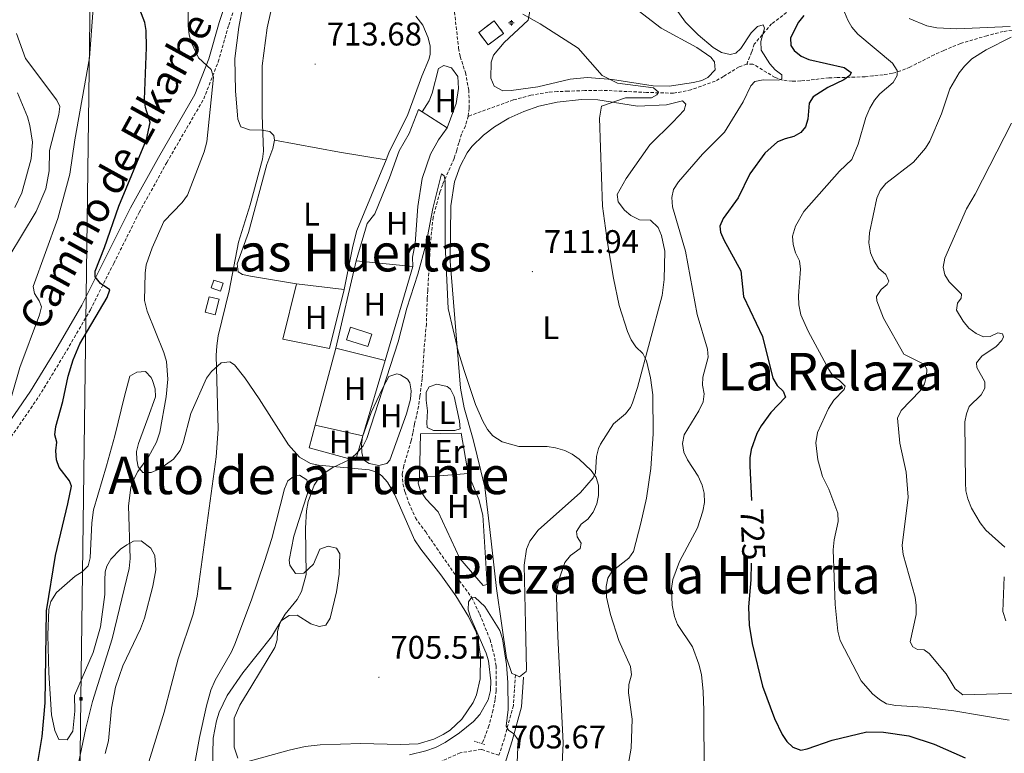
# Model space of a CAD drawing. Units: metres. Extents: x 613503 to 618008, y 4722028 to 4725072.
# Drawn here: x 614764 to 615065, y 4723538 to 4723763 of the extents above; entities that cross this region are included whole.
import ezdxf
from ezdxf.enums import TextEntityAlignment as Align

# ---------------------------------------------------------------- set-up
doc = ezdxf.new("R2010")
doc.units = ezdxf.units.M
doc.header["$MEASUREMENT"] = 0
doc.linetypes.add('TRAZOS', pattern=[0.75, 0.5, -0.25])
doc.linetypes.add('TRAZOSX2', pattern=[1.5, 1, -0.5])
for name, color, linetype, lineweight in [('Carátula', 7, 'Continuous', 5), ('Level 11', 142, 'TRAZOSX2', 13), ('Level 12', 142, 'Continuous', 0), ('Level 13', 5, 'Continuous', 0), ('Level 15', 1, 'Continuous', 0), ('Level 16', 1, 'Continuous', 13), ('Level 18', 1, 'TRAZOSX2', 13), ('Level 21', 19, 'Continuous', 0), ('Level 32', 19, 'Continuous', 0), ('Level 36', 19, 'Continuous', 40), ('Level 37', 92, 'Continuous', 0), ('Level 4', 36, 'Continuous', 30), ('Level 41', 19, 'Continuous', 0), ('Level 44', 19, 'Continuous', 0), ('Level 45', 19, 'Continuous', 0), ('Level 5', 36, 'Continuous', 0), ('Level 51', 142, 'Continuous', 0), ('Level 52', 1, 'Continuous', 13), ('Level 53', 1, 'Continuous', 0), ('Level 7', 1, 'Continuous', 0)]:
    doc.layers.add(name, color=color, linetype=linetype, lineweight=lineweight)
doc.styles.add('Arial', font='ARIAL.TTF', dxfattribs={"height": 0.2})

# ---------------------------------------------------------------- blocks, each defined once
blk = doc.blocks.new('5NACIE')
at = {"layer": 'Carátula', "color": 170, "linetype": 'Continuous', "lineweight": 5, "flags": 128}
for points in [[(-8.4, 0), (8.4, 0)], [(-4.2, 4.2), (4.2, 4.2)], [(0, 6.3), (0, 8.4)], [(-4.2, -4.2), (4.2, -4.2)], [(0, -6.3), (0, -8.4)]]:
    blk.add_lwpolyline(points, dxfattribs=at)
blk = doc.blocks.new('5PATER')
at = {"layer": 'Carátula', "linetype": 'Continuous', "lineweight": 5}
h = blk.add_hatch(color=250, dxfattribs=at)
edge = h.paths.add_edge_path()
edge.add_ellipse((0, 0), major_axis=(-1.33, -1.34), ratio=0.999422, start_angle=0, end_angle=360)
blk = doc.blocks.new('5TME')
at = {"layer": 'Carátula', "color": 250, "linetype": 'Continuous', "lineweight": 5}
for p, q in [((3.7, 3.8), (-3.7, -3.8)), ((-3.7, 3.7), (3.8, -3.8))]:
    blk.add_line(p, q, dxfattribs=at)
at = {"layer": 'Carátula', "color": 250, "linetype": 'Continuous', "lineweight": 5, "flags": 128}
blk.add_lwpolyline([(-3.7, -3.8), (3.8, -3.8), (3.8, 3.7), (-3.7, 3.7), (-3.7, -3.8)], dxfattribs=at)

msp = doc.modelspace()

# ---------------------------------------------------------------- linework, layer by layer
at = {"layer": 'Level 11', "color": 142, "linetype": 'TRAZOSX2', "lineweight": 13}
for points in [[(614896.51, 4723767.73, 712.57), (614896.67, 4723764.96, 712.56), (614897.96, 4723753.88, 712.36), (614898.46, 4723751.32, 712.36), (614900.01, 4723746.44, 712.15), (614901.1, 4723741.09, 712.15), (614901.16, 4723735.56, 711.95), (614900.91, 4723733.08, 711.77)], [(614998.32, 4723764.76, 721.22), (614993.74, 4723761.38, 719.93), (614988.44, 4723755.14, 719.33), (614987.61, 4723752.69, 718.92), (614986.15, 4723749.02, 717.8)], [(615070.28, 4723759.88, 735.14), (615064.61, 4723759, 733.51), (615059.64, 4723757.71, 732.9), (615051.52, 4723755.34, 732.7), (615046.4, 4723753.15, 731.88), (615043.48, 4723751.87, 732.08), (615036.05, 4723748.11, 730.04), (615033.22, 4723746.92, 729.84), (615030.67, 4723746.17, 728.61), (615027.85, 4723745.75, 728.2), (615024.74, 4723745.45, 726.16), (615022.32, 4723745.17, 725.59), (615019.22, 4723745.04, 724.33), (615013.79, 4723744.89, 722.9), (615011.28, 4723744.79, 722.93), (615005.38, 4723744.15, 720.86), (615002.64, 4723743.86, 720.86), (614999.99, 4723743.79, 719.63), (614997.11, 4723744.1, 719.43), (614994.79, 4723744.94, 719.04), (614987.99, 4723749.03, 718.04), (614986.15, 4723749.02, 717.8)], [(614986.15, 4723749.02, 717.8), (614983.77, 4723748.18, 717.18), (614979.01, 4723745.27, 717.39), (614976.48, 4723743.79, 716.78), (614969.05, 4723741.19, 716.57), (614966.17, 4723740.51, 716.37), (614963.7, 4723740.14, 716.37), (614955.47, 4723740.35, 715.96), (614941.71, 4723741, 714.12), (614936.53, 4723740.9, 713.92), (614931.47, 4723740.76, 713.32), (614928.19, 4723740.59, 713.51), (614925.37, 4723740.43, 713.1), (614920.06, 4723739.5, 712.5), (614914.69, 4723738.04, 712.49), (614900.91, 4723733.08, 711.77)], [(614900.91, 4723733.08, 711.77), (614900.03, 4723730.09, 711.74), (614898.81, 4723727.57, 711.54), (614898.02, 4723724.98, 711.74), (614897.36, 4723722.64, 711.15), (614896.56, 4723720.15, 710.93), (614893.07, 4723712.17, 710.93), (614892.23, 4723709.85, 710.52), (614890.12, 4723702.13, 710.36), (614889.32, 4723694.12, 709.5), (614888.51, 4723679.77, 709.3), (614888.33, 4723677.31, 708.89), (614888.07, 4723669.48, 708.68), (614887.36, 4723661.54, 708.07), (614886.76, 4723652.83, 707.87), (614886.42, 4723649.82, 708.07), (614886.12, 4723647.37, 707.67), (614885.71, 4723644.28, 707.66), (614884.45, 4723638.85, 707.46), (614883.96, 4723636.18, 707.66), (614883.44, 4723633.77, 707.26), (614881.16, 4723626.05, 707.26), (614880.71, 4723623.59, 707.08), (614880.9, 4723620.55, 707.05), (614881.55, 4723618.02, 706.88), (614882.71, 4723614.74, 706.85), (614884.71, 4723610.17, 706.45), (614887.88, 4723605.85, 706.24), (614889.44, 4723603.54, 706.44), (614891.18, 4723601.02, 705.83), (614897.28, 4723592.22, 706.03), (614901.92, 4723585.88, 705.83), (614904.4, 4723580.74, 705.62), (614907.57, 4723572.95, 704.4), (614908.33, 4723570.14, 704.4), (614909.01, 4723567.29, 703.79), (614909.42, 4723564.84, 703.58), (614909.47, 4723559.73, 703.38), (614909.47, 4723557.29, 702.79), (614909.13, 4723554.59, 702.77), (614908.5, 4723551.4, 702.56), (614907.23, 4723546.55, 702.78), (614905.17, 4723541.09, 702.56)]]:
    msp.add_polyline3d(points, dxfattribs=at)
at = {"layer": 'Level 12', "color": 142, "linetype": 'Continuous', "lineweight": 0}
msp.add_polyline3d([(614824.63, 4723677.08, 717), (614823.46, 4723672.31, 717), (614820.41, 4723673.07, 717), (614821.58, 4723677.83, 717), (614824.63, 4723677.08, 717)], dxfattribs=at)
at = {"layer": 'Level 15', "color": 1, "linetype": 'Continuous', "lineweight": 0}
msp.add_polyline3d([(614822.25, 4723680.53, 717.91), (614823.08, 4723682.92, 717.71), (614825.9, 4723681.94, 717.2), (614825.07, 4723679.55, 717.4), (614822.25, 4723680.53, 717.91)], dxfattribs=at)
at = {"layer": 'Level 15', "linetype": 'Continuous', "lineweight": 13}
msp.add_polyline3d([(614864.9, 4723668.49, 713.78), (614871.41, 4723666.38, 713.68), (614870.18, 4723662.59, 713.68), (614863.68, 4723664.7, 713.78), (614864.9, 4723668.49, 713.78)], dxfattribs=at)
at = {"layer": 'Level 16', "color": 1, "linetype": 'Continuous', "lineweight": 13, "ltscale": 0.5}
for points in [[(614866.56, 4723688.79, 713.27), (614869.94, 4723700.24, 713.07), (614872.29, 4723703.24, 712.97), (614876.84, 4723714.21, 713.07), (614879.8, 4723722.45, 713.99), (614882.85, 4723727.77, 713.88), (614885.71, 4723735.12, 713.88), (614886.81, 4723734.4, 713.78)], [(614886.81, 4723734.4, 713.78), (614894.41, 4723729.49, 713.07)], [(614860.34, 4723662.08, 713.27), (614866.56, 4723688.79, 713.27)], [(614866.56, 4723688.79, 713.27), (614883.92, 4723687.06, 712.46)], [(614875.45, 4723658.33, 710.89), (614883.92, 4723687.06, 711.33)], [(614862.93, 4723680.09, 713.32), (614858.44, 4723662, 713.02), (614844.16, 4723664.88, 713.63), (614848.35, 4723681.81, 713.83)], [(614848.35, 4723681.81, 713.83), (614862.93, 4723680.09, 713.32)], [(614854.04, 4723638.56, 712.25), (614860.34, 4723662.08, 713.27)], [(614860.34, 4723662.08, 712.86), (614875.45, 4723658.33, 712.76)], [(614868.65, 4723635.25, 710.53), (614875.45, 4723658.33, 710.89)], [(614866.42, 4723627.7, 710.82), (614852.19, 4723631.64, 711.95), (614854.04, 4723638.56, 712.25)], [(614854.04, 4723638.56, 712.2), (614868.65, 4723635.25, 711.28)], [(614866.42, 4723627.7, 710.42), (614868.65, 4723635.25, 710.53)], [(614885.95, 4723622.53, 708.95), (614886.29, 4723635.92, 709.26), (614898.74, 4723636.07, 709.46), (614900.9, 4723623.79, 708.95)], [(614900.9, 4723623.79, 708.95), (614885.95, 4723622.53, 708.95)]]:
    msp.add_polyline3d(points, dxfattribs=at)
at = {"layer": 'Level 18', "color": 1, "linetype": 'TRAZOSX2', "lineweight": 13}
msp.add_polyline3d([(614904.11, 4723758.73, 714.26), (614908.85, 4723762.26, 714.26), (614911.71, 4723758.42, 714.36), (614906.97, 4723754.89, 714.36), (614904.11, 4723758.73, 714.26)], dxfattribs=at)
at = {"layer": 'Level 21', "color": 19, "linetype": 'Continuous', "lineweight": 0}
for points in [[(614660.21, 4723512.85, 743.59), (614665.49, 4723516.53, 742.67), (614676.72, 4723526.98, 741.75), (614688.07, 4723537.44, 740.32), (614711.78, 4723556.78, 737.26), (614720.49, 4723565.23, 736.14), (614727.73, 4723574.7, 735.12), (614736.24, 4723587.03, 733.89), (614742.07, 4723596.98, 733.18), (614745.27, 4723605.94, 731.95), (614748.09, 4723616.6, 730.93), (614752.47, 4723627.05, 729.81), (614758.51, 4723636.57, 728.79), (614766.98, 4723648.96, 727.56), (614774.69, 4723661.62, 726.44), (614782.62, 4723675.26, 725.52), (614789.72, 4723689.37, 724.3), (614797.55, 4723705.05, 723.38), (614806.06, 4723720.43, 722.16), (614817.24, 4723739.68, 720.62), (614821.53, 4723750.64, 719.4), (614824.72, 4723761.8, 718.58), (614828.54, 4723773.39, 717.56)], [(614917.78, 4723561.46, 705.72), (614917.2, 4723552.33, 705.32), (614914.34, 4723541.98, 704.91), (614911.23, 4723532.28, 703.89), (614911.54, 4723520.87, 704.3), (614914.8, 4723507.78, 704.7), (614920.38, 4723493.17, 705.11), (614925.74, 4723481.47, 705.32), (614931.97, 4723469.65, 704.5), (614934.56, 4723461.6, 704.09), (614934.74, 4723455, 704.09), (614933.92, 4723443.42, 704.3), (614934.83, 4723432.67, 704.92)]]:
    msp.add_polyline3d(points, dxfattribs=at)
at = {"layer": 'Level 21', "color": 19, "linetype": 'TRAZOSX2', "lineweight": 0}
for points in [[(614761.01, 4723634.92, 728.79), (614769.5, 4723647.33, 727.56), (614777.27, 4723660.08, 726.44), (614785.25, 4723673.83, 725.52), (614792.4, 4723688.03, 724.3), (614800.21, 4723703.65, 723.38), (614808.67, 4723718.95, 722.16), (614819.95, 4723738.37, 720.62), (614824.37, 4723749.68, 719.4), (614827.59, 4723760.92, 718.58), (614831.31, 4723772.23, 717.56)], [(614915.32, 4723562.1, 705.72), (614914.72, 4723552.75, 705.32), (614911.94, 4723542.7, 704.91), (614910.28, 4723537.52, 704.13), (614904.93, 4723539.32, 703.63), (614898.44, 4723538.27, 703.43), (614891.88, 4723535.33, 703.22), (614882.89, 4723534.61, 703.63), (614868.52, 4723535.52, 704.65), (614853.33, 4723534.94, 705.06), (614840.23, 4723532.08, 706.28), (614830.62, 4723526.95, 707.51), (614821.4, 4723519.08, 708.73), (614814.02, 4723512.3, 710.57), (614806.65, 4723504.18, 710.98), (614797.77, 4723492.78, 710.37), (614785.66, 4723475.78, 709.35), (614774.27, 4723461.07, 708.73), (614767.79, 4723450.49, 708.53), (614762.32, 4723439.12, 708.53)]]:
    msp.add_polyline3d(points, dxfattribs=at)
at = {"layer": 'Level 21', "color": 1, "linetype": 'TRAZOS', "lineweight": 0}
msp.add_polyline3d([(614906.02, 4723540.83, 703.34), (614902.64, 4723541.86, 703.23)], dxfattribs=at)
at = {"layer": 'Level 32', "color": 6, "linetype": 'Continuous', "lineweight": 0, "ltscale": 0.5}
msp.add_polyline3d([(614824.25, 4724757.34, 863.69), (614758.68, 4724710.34, 861.73), (614772.24, 4724422.43, 791.61), (614789.01, 4724065.2, 741.53), (614785.25, 4723778.14, 730.1), (614782.36, 4723554.79, 722.43), (614780.7, 4723418.04, 706.24), (614778.47, 4723230.48, 691.26), (614718.66, 4723063.88, 685.6), (614654.98, 4722871.54, 677.87), (614421.7, 4722538.98, 655.67)], dxfattribs=at)
at = {"layer": 'Level 36', "color": 92, "linetype": 'Continuous', "lineweight": 0}
for points in [[(614841.56, 4723725.7, 713.93), (614841.37, 4723727.18, 713.98), (614840.19, 4723728.42, 714.19), (614837.72, 4723728.8, 714.41), (614833.92, 4723728.89, 714.9), (614831.34, 4723729.84, 715.31), (614830.34, 4723732.17, 715.48), (614830.23, 4723733.38, 715.51), (614829.67, 4723740.86, 715.66), (614829.5, 4723750.71, 716.02), (614830.65, 4723760.36, 716.21), (614831.9, 4723766.95, 716.16)], [(614952.91, 4723765.38, 717.08), (614959.91, 4723760.03, 717.26), (614970.87, 4723754.09, 717.45), (614975.08, 4723751.14, 717.46), (614976.27, 4723749.76, 717.46), (614976.42, 4723747.22, 717.46), (614974.24, 4723744.94, 717.38), (614972.34, 4723744.04, 717.26), (614969.86, 4723743.37, 717.1), (614962.42, 4723742.23, 716.56), (614957.47, 4723742.34, 716.25), (614945, 4723744.28, 715.64), (614937.29, 4723744.92, 715.18), (614932.1, 4723744.38, 714.86), (614922.2, 4723742.03, 714.3), (614913.99, 4723740.91, 714.2), (614911.52, 4723740.87, 714.1), (614908.84, 4723742.3, 713.99), (614907.83, 4723744.75, 713.89), (614907.95, 4723749.62, 713.75), (614908.59, 4723751.74, 713.79), (614911.85, 4723755.62, 714.02), (614919.27, 4723762.5, 714.81), (614919.74, 4723765.17, 714.94)], [(614884.88, 4723763.73, 713.69), (614887.03, 4723760.9, 713.63), (614888.66, 4723757.05, 713.58), (614889.22, 4723754.54, 713.6), (614889.23, 4723752, 713.65), (614888.84, 4723750.42, 713.68), (614886.68, 4723745.38, 713.78), (614882.43, 4723733.64, 713.3), (614876.61, 4723721.83, 712.69), (614875.73, 4723719.69, 712.66)], [(614886.81, 4723734.4, 711.74), (614888.89, 4723737.78, 711.94), (614889.81, 4723740.08, 712.07), (614891.81, 4723747.68, 712.25), (614893.44, 4723748.62, 712.15), (614895.76, 4723747.87, 712.15), (614897.68, 4723745.23, 712.15), (614897.92, 4723741.52, 712.21), (614897.17, 4723736.96, 712.2), (614894.41, 4723729.49, 712.15)], [(614915.32, 4723562.1, 705.63), (614914.26, 4723562.52, 705.63), (614912.6, 4723567.37, 705.75), (614909.52, 4723588.54, 706.54), (614907.49, 4723606.66, 706.82), (614906, 4723619.59, 708.38), (614902.35, 4723634.18, 709.91), (614899.68, 4723643.8, 709.74), (614898.57, 4723649.84, 709.77), (614895.32, 4723688.74, 710.73), (614895.55, 4723705.7, 711.75), (614896.68, 4723713.04, 712.05), (614898.4, 4723717.81, 712.26), (614900.56, 4723721.82, 712.5), (614902.04, 4723723.83, 712.65), (614905.54, 4723727.32, 712.94), (614908.93, 4723729.8, 713.18), (614913.36, 4723732.44, 713.46), (614917.86, 4723734.55, 713.74), (614922.54, 4723736.14, 714.02), (614928.07, 4723737.36, 714.33), (614935.55, 4723738.14, 714.73), (614940.6, 4723738.07, 715.01), (614952.65, 4723736.1, 716.04), (614961.57, 4723736.6, 716.85), (614966.43, 4723737.8, 717.24), (614967.44, 4723736.76, 717.46), (614966.98, 4723734.96, 717.67), (614963.53, 4723731.26, 717.42), (614956.49, 4723724.3, 716.3), (614949.17, 4723714.06, 715.83), (614946.5, 4723709.14, 715.83), (614946.8, 4723706.88, 716.07), (614948.67, 4723704.35, 716.44), (614950.66, 4723702.65, 716.85), (614953.34, 4723701.41, 717.26), (614956.67, 4723701.25, 717.46), (614959.02, 4723699.02, 717.67), (614960.06, 4723696.62, 717.64), (614961.01, 4723691.76, 717.14), (614960.89, 4723683.13, 716.68), (614960.26, 4723678.17, 716.37), (614952.7, 4723650.1, 713.59), (614951.17, 4723645.35, 713.45), (614950.57, 4723643.92, 713.38), (614949.04, 4723642, 713.17), (614945.35, 4723638.93, 712.56), (614941.35, 4723632.72, 711.18), (614940.71, 4723631.4, 710.93), (614940.15, 4723628.99, 710.58), (614939.82, 4723623.92, 709.94), (614939.17, 4723622.42, 709.71), (614935.2, 4723617.98, 708.69), (614922.31, 4723606.38, 707.45), (614919.79, 4723603.01, 707.26), (614918.72, 4723600.61, 707.16), (614918, 4723595.66, 706.97), (614918.44, 4723577.71, 706.44), (614918.69, 4723563.79, 705.63), (614918.58, 4723563.17, 705.63), (614916.58, 4723561.58, 705.63), (614915.32, 4723562.1, 705.63)], [(614894.41, 4723729.49, 711.94), (614891.83, 4723725.84, 711.94), (614889.39, 4723721.49, 711.88), (614886.84, 4723714.06, 711.78), (614885.5, 4723705.42, 711.61), (614884.66, 4723694.13, 711.54), (614883.88, 4723689.9, 711.54), (614883.92, 4723687.06, 711.33)], [(614848.35, 4723681.81, 712.96), (614834.25, 4723684.11, 713.78), (614831.81, 4723684.6, 713.98), (614830.52, 4723685.41, 714.08), (614830.15, 4723687.86, 714.13), (614833.63, 4723697.49, 713.68), (614839.29, 4723718.35, 713.67), (614841.1, 4723723.21, 713.88), (614841.56, 4723725.7, 713.93)], [(614875.73, 4723719.69, 712.66), (614861.48, 4723722.11, 712.81), (614841.56, 4723725.7, 713.98)], [(614875.73, 4723719.69, 712.66), (614866.79, 4723698.14, 712.35), (614865.53, 4723693.3, 712.23), (614862.93, 4723680.09, 712.15)], [(614785.2, 4723597.95, 722.64), (614785.68, 4723608.65, 721.94), (614786.21, 4723612.67, 721.74), (614790.18, 4723626.05, 721.12), (614792.74, 4723635.3, 721.12), (614795.67, 4723647.44, 721.74), (614797.34, 4723653.55, 721.53), (614799.5, 4723654.79, 721.34), (614802.15, 4723654.96, 721.33), (614803.85, 4723653.12, 721.33), (614804.27, 4723652.21, 721.33), (614805.06, 4723649.7, 721.33), (614805.21, 4723647.19, 721.33), (614802.8, 4723640.68, 721.33), (614799.94, 4723632.95, 719.9), (614799.42, 4723630.51, 719.74), (614799.45, 4723627.96, 719.7), (614799.88, 4723625.8, 719.49), (614801.33, 4723624.1, 718.31), (614803.85, 4723624.05, 717.65), (614806.54, 4723625.22, 717.25), (614810.72, 4723628.12, 717.02), (614812.76, 4723630.75, 716.84), (614813.7, 4723633.11, 716.67), (614816.03, 4723642.06, 716.02), (614820.84, 4723652.91, 715.21), (614822.28, 4723655, 714.87), (614825.3, 4723657.63, 714.19), (614827.89, 4723657.88, 713.94), (614829.4, 4723656.98, 713.78), (614832.48, 4723653.06, 713.28), (614836.86, 4723646.62, 712.57), (614845.92, 4723632.47, 711.75), (614849.23, 4723628.74, 711.27), (614852.67, 4723626.86, 710.82), (614855.08, 4723626.28, 710.48), (614870.6, 4723624.92, 708.88)], [(614868.84, 4723627.9, 709.1), (614868.29, 4723630.19, 709.1), (614868.23, 4723632.55, 709.13), (614868.57, 4723634.97, 709.16), (614871.2, 4723642.38, 709.28), (614874.62, 4723649.76, 709.3), (614876.56, 4723653.38, 708.89), (614879.01, 4723654.25, 708.75), (614880.12, 4723653.99, 708.69), (614882.29, 4723652.62, 708.55), (614882.99, 4723651.52, 708.48), (614883.45, 4723649.03, 708.46), (614883.25, 4723646.5, 708.54), (614881.98, 4723642.04, 708.69), (614876.9, 4723627.88, 708.69), (614876.01, 4723626.82, 708.69), (614873.58, 4723626.16, 709.05), (614870.54, 4723626.76, 709.1), (614868.84, 4723627.9, 709.1)], [(614890.27, 4723636.94, 708.44), (614888.34, 4723637.78, 708.44), (614888.17, 4723639.3, 708.54), (614888.45, 4723642.88, 708.54), (614887.98, 4723646.19, 708.54), (614888.01, 4723648.65, 708.54), (614888.89, 4723650.3, 708.54), (614891.32, 4723651.11, 708.63), (614894.45, 4723650.38, 708.64), (614895.42, 4723649.58, 708.64), (614896.62, 4723647.28, 708.64), (614898.22, 4723639.76, 708.74), (614898.43, 4723637.42, 708.75), (614896.78, 4723636.86, 708.75), (614890.27, 4723636.94, 708.44)], [(614851.54, 4723621.85, 710.72), (614849.24, 4723623.19, 711.09), (614847.68, 4723623.02, 711.33), (614845.71, 4723621.49, 711.53), (614844.7, 4723619.1, 711.54), (614840.76, 4723603.9, 711.7), (614838.58, 4723596.87, 711.86), (614834.55, 4723585.11, 712.15), (614829.44, 4723571.48, 711.74), (614828.41, 4723569.21, 711.81), (614823.42, 4723560.53, 712.43), (614822.16, 4723557.5, 712.55), (614820.8, 4723552.68, 712.56), (614818.66, 4723542.92, 712.51), (614815.84, 4723527.22, 713.16)], [(614870.6, 4723624.92, 708.88), (614872.95, 4723624.12, 708.75), (614874.48, 4723622.99, 708.68), (614876.17, 4723621.05, 708.6), (614878.46, 4723617.23, 708.47), (614884.45, 4723603.48, 707.72), (614886.39, 4723600.55, 707.44), (614892.51, 4723592.72, 706.25), (614897.06, 4723586.29, 705.78), (614900.99, 4723579.96, 705.49), (614903.28, 4723575.15, 705.34), (614903.98, 4723572.7, 705.26), (614904.64, 4723567.72, 705.12), (614904.53, 4723560.89, 704.94), (614903.41, 4723556.05, 704.84), (614902.37, 4723553.65, 704.81), (614898.98, 4723548.54, 704.82), (614895.35, 4723545.23, 704.92), (614893.18, 4723543.86, 704.99), (614890.36, 4723542.49, 705.07), (614885.57, 4723541.07, 705.25), (614880.1, 4723540.78, 705.59), (614868.04, 4723541.15, 706.63), (614855.58, 4723540.74, 707.41), (614850.96, 4723540.17, 707.66), (614846.06, 4723539.13, 707.9), (614832.47, 4723535.33, 708.47)], [(614900.9, 4723623.79, 706.91), (614904.18, 4723615.84, 707.11), (614905.32, 4723610.98, 707.01), (614906.67, 4723589.75, 706.6), (614905.41, 4723589.46, 706.6), (614898.28, 4723597.78, 706.6), (614891.65, 4723612.06, 706.71), (614887.96, 4723616.04, 706.81), (614886.24, 4723618.42, 706.91), (614885.54, 4723620.81, 707.01), (614885.95, 4723622.53, 706.91)], [(614830.36, 4723536.63, 708.47), (614829.21, 4723540.04, 708.47), (614829.22, 4723548.93, 708.47), (614830.98, 4723552.85, 708.59), (614834.63, 4723558.87, 709.29), (614841.71, 4723570.54, 708.88), (614842.4, 4723572.86, 708.97), (614842.57, 4723575.38, 709.13), (614843.19, 4723577.85, 709.26), (614843.79, 4723578.77, 709.29), (614846.07, 4723580.27, 709.29), (614848.52, 4723580.44, 709.1), (614852.73, 4723577.74, 708.27), (614855.26, 4723576.9, 707.83), (614857.35, 4723577.35, 707.45), (614858.6, 4723579.5, 707.07), (614860.53, 4723587.51, 707.18), (614861.42, 4723592.94, 707.3), (614861.6, 4723599.16, 707.45), (614860.54, 4723600.92, 708.47), (614858, 4723601.55, 708.56), (614855.52, 4723600.6, 708.66), (614853.55, 4723595.98, 709.63), (614850.54, 4723593.24, 710.1), (614848.01, 4723593.18, 710.3), (614846.26, 4723595.66, 710.31), (614846.09, 4723597.2, 710.31), (614847.53, 4723604.56, 710.47), (614852.06, 4723618.98, 710.56), (614851.54, 4723621.85, 710.72)], [(614789.8, 4723538.04, 717.66), (614790.8, 4723541.97, 717.67), (614791.7, 4723551.95, 717.95), (614792.98, 4723558.34, 718.12), (614795.17, 4723564.94, 718.27), (614800.59, 4723576.18, 717.88), (614801.78, 4723579.45, 717.8), (614804.38, 4723589.31, 717.63), (614805.28, 4723594.31, 717.64), (614804.96, 4723598.63, 717.66), (614803.74, 4723600.91, 717.65), (614800.76, 4723603.11, 717.86), (614798.5, 4723603.06, 718.72), (614796.45, 4723601.97, 719.7), (614794.5, 4723600.57, 720.43), (614791.47, 4723597.5, 721.74), (614790.25, 4723595.39, 722.46), (614789.79, 4723593.63, 722.96), (614789.71, 4723591.13, 723.06), (614789.72, 4723586.73, 722.55), (614788.36, 4723576.85, 723.15), (614786.13, 4723569.02, 723.32), (614780.36, 4723555.86, 723.78), (614780.49, 4723551.01, 723.78), (614779.89, 4723544.87, 723.57), (614778.17, 4723542.27, 723.37), (614775.58, 4723542.4, 723.55), (614774.36, 4723545.07, 723.71), (614773.39, 4723549.94, 723.97), (614772.58, 4723562.77, 724.44), (614772.24, 4723574.36, 724.97), (614772.54, 4723582.14, 725.2), (614773.2, 4723584.58, 725.05), (614774.9, 4723587.35, 724.8), (614780.64, 4723592.36, 723.98), (614782.73, 4723593.69, 723.49), (614784.63, 4723595.53, 722.96), (614785.2, 4723597.95, 722.64)]]:
    msp.add_polyline3d(points, dxfattribs=at)
at = {"layer": 'Level 4', "color": 36, "linetype": 'Continuous', "lineweight": 30}
for points in [[(614768.69, 4723532.23, 725), (614770.47, 4723543.3, 725), (614771.38, 4723553.57, 725), (614771.83, 4723581.74, 725), (614774.61, 4723598.67, 725), (614778.41, 4723614.43, 725), (614779.44, 4723619.92, 725), (614778.86, 4723621.48, 725), (614775.72, 4723625.62, 725), (614774.84, 4723627.96, 725), (614774.7, 4723630.73, 725), (614775, 4723633.31, 725), (614774.43, 4723635.62, 725), (614774.68, 4723638.11, 725), (614776.8, 4723645.75, 725), (614778.46, 4723653.58, 725), (614779.98, 4723658.53, 725), (614782.02, 4723663.42, 725), (614790.36, 4723677.64, 725), (614791.21, 4723680, 725), (614788.35, 4723681.91, 725), (614786.74, 4723683.89, 725), (614786.71, 4723685.68, 725), (614789.59, 4723692.9, 725), (614793.98, 4723705.57, 725), (614802.39, 4723725.92, 725), (614803.59, 4723731.2, 725), (614802.15, 4723735.71, 725), (614801.81, 4723738.19, 725), (614802.45, 4723754.15, 725), (614802.31, 4723759.32, 725), (614801.9, 4723761.78, 725), (614799.88, 4723767.01, 725)], [(615003.54, 4723763.94, 725), (615001.94, 4723761.89, 725), (614999.51, 4723757.07, 725), (614999.6, 4723754.69, 725), (615000.63, 4723753.22, 725), (615002.77, 4723751.4, 725), (615005.08, 4723750.46, 725), (615015.9, 4723747.96, 725), (615018.05, 4723746.42, 725), (615017.65, 4723745.55, 725), (615015.81, 4723744.24, 725), (615010.94, 4723741.88, 725), (615006.48, 4723738.98, 725), (615005.27, 4723737.1, 725), (615004.85, 4723732.17, 725), (615004.11, 4723729.78, 725), (615002.66, 4723728.09, 725), (615000.49, 4723726.85, 725), (614997.84, 4723726.2, 725), (614995.55, 4723725.19, 725), (614991.62, 4723721.79, 725), (614987.03, 4723715.41, 725), (614983.54, 4723708.06, 725), (614978.89, 4723701.76, 725), (614977.92, 4723699.44, 725), (614978.12, 4723697.59, 725), (614979.1, 4723695.29, 725), (614984.28, 4723685.79, 725), (614985.16, 4723677.92, 725), (614990.98, 4723665.64, 725), (614994.11, 4723652.93, 725), (614995.43, 4723650.7, 725), (614997.24, 4723648.95, 725), (614997.94, 4723647.1, 725), (614993.49, 4723642.45, 725), (614990.52, 4723638.35, 725), (614989.17, 4723635.94, 725), (614987.43, 4723631.05, 725), (614987.04, 4723628.58, 725), (614987.06, 4723626.05, 725), (614987.53, 4723615.53, 725)], [(614987.51, 4723596.3, 725), (614987.33, 4723591.19, 725), (614986.69, 4723583, 725), (614986.89, 4723577.38, 725), (614987.76, 4723571.71, 725), (614990.9, 4723558.68, 725), (614994.65, 4723548.8, 725), (614996.92, 4723543.89, 725), (614998.35, 4723541.7, 725), (615000.2, 4723540.04, 725), (615002.7, 4723539.12, 725), (615004.64, 4723539.49, 725), (615012.21, 4723542.14, 725), (615022.86, 4723544.7, 725), (615028, 4723544.65, 725), (615035.69, 4723543.45, 725), (615043.51, 4723540.93, 725), (615052.94, 4723536.77, 725)]]:
    msp.add_polyline3d(points, dxfattribs=at)
at = {"layer": 'Level 5', "color": 36, "linetype": 'Continuous', "lineweight": 0}
for points in [[(614961.07, 4723770.69, 720), (614967.36, 4723761.81, 720), (614971.23, 4723757.98, 720), (614975.86, 4723754.12, 720), (614978.42, 4723752.59, 720), (614981.01, 4723751.91, 720), (614982.81, 4723752.39, 720), (614984.33, 4723753.77, 720), (614987.51, 4723758.62, 720), (614989.39, 4723760.49, 720), (614991.14, 4723761.02, 720), (614991.54, 4723760.06, 720), (614990.48, 4723755.92, 720), (614990.55, 4723753.29, 720), (614993.18, 4723749.14, 720), (614994.83, 4723747.26, 720), (614996.85, 4723745.76, 720), (614996.89, 4723744.53, 720), (614995.99, 4723744.08, 720), (614991.17, 4723744.16, 720), (614988.56, 4723743.66, 720), (614987.42, 4723742.34, 720), (614985.04, 4723737.52, 720), (614979.31, 4723728.23, 720), (614972.63, 4723721.5, 720), (614965.21, 4723713, 720), (614963.67, 4723710.66, 720), (614963.16, 4723708.2, 720), (614963.41, 4723705.32, 720), (614967.41, 4723691.77, 720), (614970.92, 4723672.37, 720), (614974.15, 4723661.81, 720), (614974.32, 4723659.31, 720), (614972.67, 4723653.26, 720), (614972.58, 4723650.76, 720), (614973.13, 4723648.14, 720), (614972.78, 4723645.67, 720), (614971.45, 4723642.95, 720), (614966.98, 4723635.59, 720), (614966.43, 4723632.92, 720), (614966.91, 4723630.25, 720), (614967.98, 4723627.93, 720), (614971.25, 4723622.93, 720), (614972.45, 4723620.23, 720), (614973.11, 4723617.74, 720), (614973.18, 4723614.85, 720), (614972.72, 4723612.21, 720), (614971.02, 4723607.17, 720), (614965.55, 4723596.8, 720), (614963.55, 4723591.36, 720), (614963.09, 4723588.56, 720), (614963.34, 4723583.45, 720), (614964.02, 4723579.97, 720), (614964.89, 4723577.53, 720), (614969.56, 4723570.72, 720), (614971.48, 4723565.4, 720), (614972.26, 4723562.27, 720), (614972.83, 4723557.06, 720), (614972.99, 4723551.21, 720), (614973.07, 4723532.12, 720)], [(614769.69, 4723672.29, 730), (614770.26, 4723674.73, 730), (614769.63, 4723676.57, 730), (614768.12, 4723678.78, 730), (614767.74, 4723680.96, 730), (614775.31, 4723701.77, 730), (614778.95, 4723715.36, 730), (614780.54, 4723725.89, 730), (614785.04, 4723750.95, 730), (614786.18, 4723767.45, 730)], [(614781.62, 4723535.07, 720), (614783.84, 4723545.83, 720), (614785.92, 4723553.97, 720), (614791.88, 4723573.11, 720), (614797.11, 4723594.7, 720), (614797.41, 4723597.77, 720), (614796.97, 4723613.88, 720), (614797.68, 4723619.43, 720), (614798.45, 4723621.8, 720), (614799.79, 4723624.39, 720), (614803.09, 4723628.83, 720), (614805.54, 4723633.33, 720), (614806.5, 4723636.39, 720), (614808.42, 4723647.23, 720), (614808.98, 4723652.6, 720), (614808.51, 4723657.99, 720), (614807.73, 4723660.8, 720), (614802.59, 4723673.45, 720), (614801.84, 4723676.65, 720), (614801.99, 4723685.1, 720), (614802.37, 4723687.57, 720), (614804.18, 4723692.82, 720), (614807.71, 4723700.83, 720), (614813.38, 4723706.72, 720), (614814.93, 4723708.95, 720), (614820.1, 4723722.17, 720), (614820.85, 4723725.28, 720), (614822.94, 4723745.03, 720), (614822.18, 4723747.36, 720), (614818.39, 4723750.95, 720), (614816.23, 4723755.55, 720), (614815.51, 4723757.94, 720), (614815.18, 4723760.69, 720), (614815.24, 4723769.3, 720)], [(614838.27, 4723722.39, 715), (614837.81, 4723733.39, 715), (614837.83, 4723748.49, 715), (614839.33, 4723760.09, 715), (614840.49, 4723765.07, 715)], [(614917.61, 4723764.33, 715), (614922.89, 4723761.35, 715), (614934.53, 4723753.87, 715), (614941.9, 4723745.49, 715), (614946.53, 4723743.18, 715), (614957.62, 4723741.71, 715), (614959.16, 4723740.45, 715), (614958.65, 4723739.63, 715), (614956.96, 4723738.73, 715), (614949.04, 4723738.73, 715), (614941.72, 4723736.15, 715), (614941.03, 4723732.5, 715), (614942.02, 4723705.57, 715), (614943.5, 4723694.34, 715), (614945.36, 4723683.49, 715), (614947.08, 4723675.15, 715), (614949.65, 4723667.24, 715), (614950.74, 4723664.65, 715), (614952.19, 4723662.5, 715), (614954.33, 4723660.47, 715), (614955.44, 4723658.22, 715), (614956.67, 4723653.04, 715), (614957.35, 4723647.83, 715), (614957.46, 4723635.93, 715), (614956.74, 4723625.29, 715), (614955.43, 4723616.18, 715), (614953.66, 4723608.54, 715), (614951.44, 4723599.86, 715), (614950.01, 4723597.8, 715), (614944.91, 4723593.9, 715), (614943.62, 4723591.76, 715), (614943.09, 4723589.16, 715), (614943.2, 4723585.93, 715), (614944.45, 4723580.6, 715), (614946.96, 4723572.63, 715), (614950.52, 4723564.67, 715), (614950.81, 4723562.19, 715), (614950.08, 4723559.15, 715), (614949.98, 4723556.65, 715), (614951.07, 4723548.6, 715), (614950.72, 4723539.68, 715), (614949.84, 4723534.5, 715)], [(615016.03, 4723764.96, 730), (615017.01, 4723762.42, 730), (615018.32, 4723760.29, 730), (615020.1, 4723758.21, 730), (615030.74, 4723749.31, 730), (615032.2, 4723747.1, 730), (615032.13, 4723745.49, 730), (615030.96, 4723743.37, 730), (615026.88, 4723739.89, 730), (615025.21, 4723738.03, 730), (615023.78, 4723735.57, 730), (615022.6, 4723732.71, 730), (615020.18, 4723724.51, 730), (615018.24, 4723719.88, 730), (615014.49, 4723716.3, 730), (615003.56, 4723703.93, 730), (615000.99, 4723699.45, 730)], [(615035.83, 4723762.99, 735), (615041.18, 4723760.71, 735), (615044.26, 4723760.12, 735), (615050.37, 4723759.8, 735), (615066.78, 4723760.57, 735)], [(614760.33, 4723690.02, 735), (614768.62, 4723703.95, 735), (614771.66, 4723710.81, 735), (614772.67, 4723716.33, 735), (614772.77, 4723722.55, 735), (614775.62, 4723733.57, 735), (614775.89, 4723736.06, 735), (614775.02, 4723738, 735), (614765.38, 4723750.73, 735), (614762.6, 4723758.39, 735)], [(615067.03, 4723757.31, 735), (615059.38, 4723753.41, 735), (615054.98, 4723750.59, 735), (615052.71, 4723748.41, 735), (615051.16, 4723746.36, 735), (615048.29, 4723741.44, 735), (615045.72, 4723733.77, 735), (615042.1, 4723725.48, 735), (615040.84, 4723723.32, 735), (615037.14, 4723719.03, 735), (615028.66, 4723712.49, 735), (615026.94, 4723710.3, 735), (615025.94, 4723708, 735), (615023.7, 4723697.38, 735), (615023.52, 4723694.38, 735), (615023.98, 4723691.22, 735), (615024.97, 4723688.92, 735), (615026.42, 4723686.63, 735), (615028.71, 4723684.66, 735), (615029.62, 4723682.65, 735), (615029.06, 4723681.56, 735), (615027.28, 4723680.02, 735), (615025.84, 4723677.94, 735), (615025.93, 4723676.61, 735), (615027.97, 4723671.27, 735), (615034.19, 4723660.3, 735), (615040.49, 4723657.15, 735), (615041.22, 4723655.56, 735), (615041.17, 4723653.64, 735), (615040.49, 4723651.21, 735), (615039.16, 4723649.03, 735), (615033.38, 4723642.99, 735), (615032.21, 4723640.71, 735), (615032.97, 4723633.05, 735), (615034.86, 4723624.19, 735), (615035.55, 4723616.51, 735), (615033.65, 4723601.73, 735), (615033.99, 4723599.01, 735), (615037.61, 4723585.89, 735), (615038, 4723583.38, 735), (615037.92, 4723580.6, 735), (615036.17, 4723572.2, 735), (615036.96, 4723570.67, 735), (615038.37, 4723569.91, 735), (615040.46, 4723569.75, 735), (615041.99, 4723568.62, 735), (615047.19, 4723562.46, 735), (615049.94, 4723557.81, 735), (615052.24, 4723556, 735), (615084.8, 4723556.94, 735)], [(614762.19, 4723705.14, 740), (614764.26, 4723709.64, 740), (614767.11, 4723719.99, 740), (614767.53, 4723725.11, 740), (614766.76, 4723730.24, 740), (614766.04, 4723732.91, 740), (614762.97, 4723740.27, 740)], [(615067.16, 4723730.98, 740), (615056.01, 4723709.25, 740)], [(614802.7, 4723534.23, 715), (614807.79, 4723550.72, 715), (614812.14, 4723567.02, 715), (614816.69, 4723580.67, 715), (614817.93, 4723586.25, 715), (614823.8, 4723628.81, 715), (614824.38, 4723637.28, 715), (614823.76, 4723659.83, 715), (614823.95, 4723662.85, 715), (614824.4, 4723665.86, 715), (614827.74, 4723679.6, 715), (614830.63, 4723694.56, 715), (614834.19, 4723705.95, 715), (614837.96, 4723719.91, 715), (614838.27, 4723722.39, 715)], [(614822.56, 4723528.63, 710), (614822.84, 4723542.81, 710), (614823.86, 4723548.06, 710), (614824.7, 4723550.69, 710), (614827.13, 4723555.79, 710), (614831.92, 4723562.72, 710), (614840.72, 4723573.82, 710), (614844.88, 4723580.71, 710), (614848.49, 4723585.17, 710), (614849.87, 4723587.61, 710), (614851.28, 4723592.84, 710), (614851.1, 4723607.02, 710), (614851.44, 4723612.35, 710), (614851.95, 4723615.18, 710), (614853.74, 4723620.2, 710), (614855.14, 4723622.28, 710), (614857.07, 4723624.08, 710), (614859.44, 4723625.59, 710), (614864.66, 4723628.07, 710), (614866.61, 4723629.73, 710), (614868.77, 4723632.23, 710), (614869.91, 4723634.46, 710), (614879.41, 4723664.04, 710), (614882.08, 4723674.31, 710), (614885.48, 4723684.79, 710), (614888.01, 4723694.09, 710), (614890.08, 4723704.79, 710), (614892.73, 4723715.46, 710), (614893.5, 4723714.79, 710), (614893.86, 4723713.19, 710), (614893.86, 4723693.76, 710), (614894.76, 4723674.2, 710), (614897.85, 4723661.14, 710), (614899.61, 4723655.28, 710), (614903.1, 4723644.87, 710), (614905.36, 4723639.78, 710), (614906.8, 4723637.17, 710), (614908.41, 4723635.26, 710), (614911.29, 4723633.44, 710), (614916.41, 4723631.98, 710), (614925.08, 4723632, 710), (614927.56, 4723631.58, 710), (614930.41, 4723630.81, 710), (614932.65, 4723629.7, 710), (614934.82, 4723628.14, 710), (614938.5, 4723624.66, 710), (614940, 4723622.56, 710), (614940.77, 4723620.16, 710), (614940.76, 4723617.03, 710), (614940.28, 4723614.5, 710), (614939.16, 4723611.88, 710), (614937.46, 4723609.75, 710), (614935.47, 4723608.2, 710), (614934.04, 4723605.96, 710), (614934.24, 4723604.42, 710), (614935.42, 4723602.42, 710), (614935.14, 4723600.75, 710), (614932.18, 4723598.64, 710), (614930.44, 4723596.51, 710), (614928.66, 4723591.15, 710), (614928.14, 4723588.41, 710), (614927.95, 4723585.92, 710), (614928.27, 4723573.96, 710), (614929.98, 4723541.22, 710), (614928.78, 4723518.05, 710)], [(615056.01, 4723709.25, 740), (615053.39, 4723704.7, 740), (615046.75, 4723689.65, 740), (615046.23, 4723686.88, 740), (615046.72, 4723684.51, 740), (615048.1, 4723682.41, 740), (615051.84, 4723678.65, 740), (615051.71, 4723677.39, 740), (615050.65, 4723675.89, 740), (615050.26, 4723673.69, 740), (615052.39, 4723670.35, 740), (615054.1, 4723668.22, 740), (615056.34, 4723666.6, 740), (615058.62, 4723665.56, 740), (615060.64, 4723665.7, 740), (615062.92, 4723666.75, 740), (615064.42, 4723666.53, 740), (615064.72, 4723665.6, 740), (615064.18, 4723664.46, 740), (615062.48, 4723662.63, 740), (615058.08, 4723659.64, 740), (615056.42, 4723657.66, 740), (615056.54, 4723656.17, 740), (615059.02, 4723651.77, 740), (615058.96, 4723649.87, 740), (615057.9, 4723647.78, 740), (615054.17, 4723644.2, 740), (615053.32, 4723641.98, 740), (615052.88, 4723639.52, 740), (615053.09, 4723620.94, 740), (615053.21, 4723618.4, 740), (615053.82, 4723615.98, 740), (615054.88, 4723613.1, 740), (615057.57, 4723608.65, 740), (615059.26, 4723606.42, 740), (615065.14, 4723601.21, 740)], [(615000.99, 4723699.45, 730), (615000.13, 4723696.34, 730), (615000.36, 4723693.78, 730), (615001.07, 4723691.23, 730), (615002.26, 4723688.8, 730), (615002.6, 4723686.32, 730), (615001.96, 4723678.14, 730), (615002.09, 4723675.36, 730), (615002.66, 4723672.33, 730), (615004.88, 4723667.31, 730), (615011.25, 4723655.54, 730), (615012.7, 4723653.34, 730), (615014.44, 4723652.26, 730), (615016.21, 4723650.44, 730), (615015.91, 4723649.46, 730), (615012.74, 4723646.17, 730), (615011.1, 4723643.61, 730), (615007.75, 4723636.32, 730), (615007.26, 4723633.12, 730), (615007.87, 4723627.94, 730), (615009.33, 4723622.84, 730), (615011.29, 4723618.94, 730), (615013.95, 4723611.57, 730), (615014.13, 4723609.07, 730), (615012.83, 4723603.41, 730), (615012.6, 4723600.4, 730), (615013.16, 4723583.67, 730), (615014.02, 4723575.48, 730), (615014.74, 4723572.66, 730), (615021.18, 4723560.28, 730), (615024.61, 4723556.36, 730), (615026.74, 4723554.55, 730), (615028.91, 4723553.28, 730), (615031.7, 4723552.71, 730), (615040.24, 4723552.29, 730), (615049.53, 4723551.16, 730), (615066.47, 4723548.3, 730)], [(614759.6, 4723642.04, 730), (614763.71, 4723656.23, 730), (614769.69, 4723672.29, 730)], [(615064.94, 4723592.18, 740), (615064.53, 4723581.48, 740), (615065.4, 4723578.62, 740)], [(614882.92, 4723537.71, 705), (614887.88, 4723538.92, 705), (614890.91, 4723539.93, 705), (614893.84, 4723541.45, 705), (614898.2, 4723544.35, 705), (614902.49, 4723547.84, 705), (614904.41, 4723549.98, 705), (614906.96, 4723554.5, 705), (614907.72, 4723557.3, 705), (614907.84, 4723560.33, 705), (614907.12, 4723566.43, 705), (614906.41, 4723568.82, 705), (614901.73, 4723579.5, 705), (614900.92, 4723582, 705), (614901, 4723584.49, 705), (614901.99, 4723585.88, 705), (614903.06, 4723585.85, 705), (614906.02, 4723583.1, 705), (614910.6, 4723575.66, 705), (614911.38, 4723573.18, 705), (614912.64, 4723565.34, 705), (614912.98, 4723559.75, 705), (614913.15, 4723551.56, 705), (614912.48, 4723546.45, 705), (614913.21, 4723545.19, 705), (614914.85, 4723544.11, 705), (614916.13, 4723542.22, 705), (614915.45, 4723526.09, 705)]]:
    msp.add_polyline3d(points, dxfattribs=at)
at = {"layer": 'Level 51', "color": 142, "linetype": 'Continuous', "lineweight": 0}
msp.add_polyline3d([(614824.63, 4723677.08, 717), (614823.46, 4723672.31, 717), (614820.41, 4723673.07, 717), (614821.58, 4723677.83, 717), (614824.63, 4723677.08, 717)], close=True, dxfattribs=at)
at = {"layer": 'Level 52', "color": 1, "linetype": 'Continuous', "lineweight": 0}
msp.add_polyline3d([(614822.25, 4723680.53, 717.91), (614823.08, 4723682.92, 717.71), (614825.9, 4723681.94, 717.2), (614825.07, 4723679.55, 717.4), (614822.25, 4723680.53, 717.91)], close=True, dxfattribs=at)
at = {"layer": 'Level 52', "color": 1, "linetype": 'Continuous', "lineweight": 13}
msp.add_polyline3d([(614864.9, 4723668.49, 713.78), (614871.41, 4723666.38, 713.68), (614870.18, 4723662.59, 713.68), (614863.68, 4723664.7, 713.78), (614864.9, 4723668.49, 713.78)], close=True, dxfattribs=at)
at = {"layer": 'Level 53', "color": 1, "linetype": 'Continuous', "lineweight": 0}
msp.add_polyline3d([(614904.11, 4723758.73, 714.26), (614908.85, 4723762.26, 714.26), (614911.71, 4723758.42, 714.36), (614906.97, 4723754.89, 714.36), (614904.11, 4723758.73, 714.26)], close=True, dxfattribs=at)

# ---------------------------------------------------------------- block references
at = {"layer": 'Level 13', "color": 5, "linetype": 'Continuous', "lineweight": 0, "xscale": 0.09999983015004542, "yscale": 0.09999983015004542}
msp.add_blockref('5NACIE', (614914.08, 4723761.67, 714.63), dxfattribs=at)
at = {"layer": 'Level 32', "color": 19, "linetype": 'Continuous', "lineweight": 0, "xscale": 0.09999983015004542, "yscale": 0.09999983015004542}
msp.add_blockref('5TME', (614782.36, 4723554.79, 722.43), dxfattribs=at)
at = {"layer": 'Level 7', "color": 19, "linetype": 'Continuous', "lineweight": 0, "xscale": 0.09999983015004542, "yscale": 0.09999983015004542}
for p in [(614854.07, 4723749.02, 713.69), (614920.52, 4723685.52, 711.94), (614873.56, 4723561.38, 705.52)]:
    msp.add_blockref('5PATER', p, dxfattribs=at)

# ---------------------------------------------------------------- texts
at = {"layer": 'Level 37', "color": 92, "linetype": 'Continuous', "lineweight": 0, "style": 'Arial'}
for s, p in [('H', (614894.02, 4723737.81, 712.09)), ('L', (614852.95, 4723703.13, 713.02)), ('H', (614879.17, 4723700.28, 711.88)), ('H', (614872.27, 4723675.5, 711.6)), ('H', (614854.33, 4723671.5, 712.4)), ('L', (614926.12, 4723668.38, 712.21)), ('H', (614866.27, 4723649.69, 711.16)), ('H', (614877.33, 4723641.41, 709.43)), ('L', (614894.42, 4723642.37, 708.63)), ('H', (614861.66, 4723633.4, 710.89)), ('Er', (614895.13, 4723630.51, 707.72)), ('H', (614897.87, 4723613.64, 706.88)), ('L', (614826.06, 4723591.74, 713.98))]:
    msp.add_text(s, height=7, dxfattribs=at).set_placement(p, align=Align.MIDDLE_CENTER)
at = {"layer": 'Level 41', "color": 19, "linetype": 'Continuous', "lineweight": 0, "style": 'Arial'}
for s, p in [('713.68', (614857.57, 4723752.52, 713.69)), ('711.94', (614924.02, 4723689.02, 711.94)), ('705.51', (614877.06, 4723564.88, 705.52)), ('703.67', (614913.93, 4723537.44, 703.68))]:
    msp.add_text(s, height=7, dxfattribs=at).set_placement(p, align=Align.BOTTOM_LEFT)
at = {"layer": 'Level 41', "color": 39, "linetype": 'Continuous', "lineweight": 0, "style": 'Arial'}
msp.add_text('725', height=7, rotation=-87.441, dxfattribs=at).set_placement((614987.99, 4723605.15, 725), align=Align.MIDDLE_CENTER)
at = {"layer": 'Level 44', "color": 19, "linetype": 'Continuous', "lineweight": 0, "style": 'Arial'}
msp.add_text('Camino de Elkarbe', height=8.9999, rotation=61.1312, dxfattribs=at).set_placement((614799.4, 4723712.77, 725.38), align=Align.BOTTOM_CENTER)
at = {"layer": 'Level 45', "color": 19, "linetype": 'Continuous', "lineweight": 0, "style": 'Arial'}
for s, p in [('Las Huertas', (614865.12, 4723691.35, 713.25)), ('La Relaza', (615011.71, 4723654.92, 725.29)), ('Alto de la Fuente', (614852.07, 4723623.18, 716.55)), ('Pieza de la Huerta', (614961.18, 4723592.72, 707.61))]:
    msp.add_text(s, height=11.5, dxfattribs=at).set_placement(p, align=Align.MIDDLE_CENTER)

doc.saveas('drawing.dxf')
